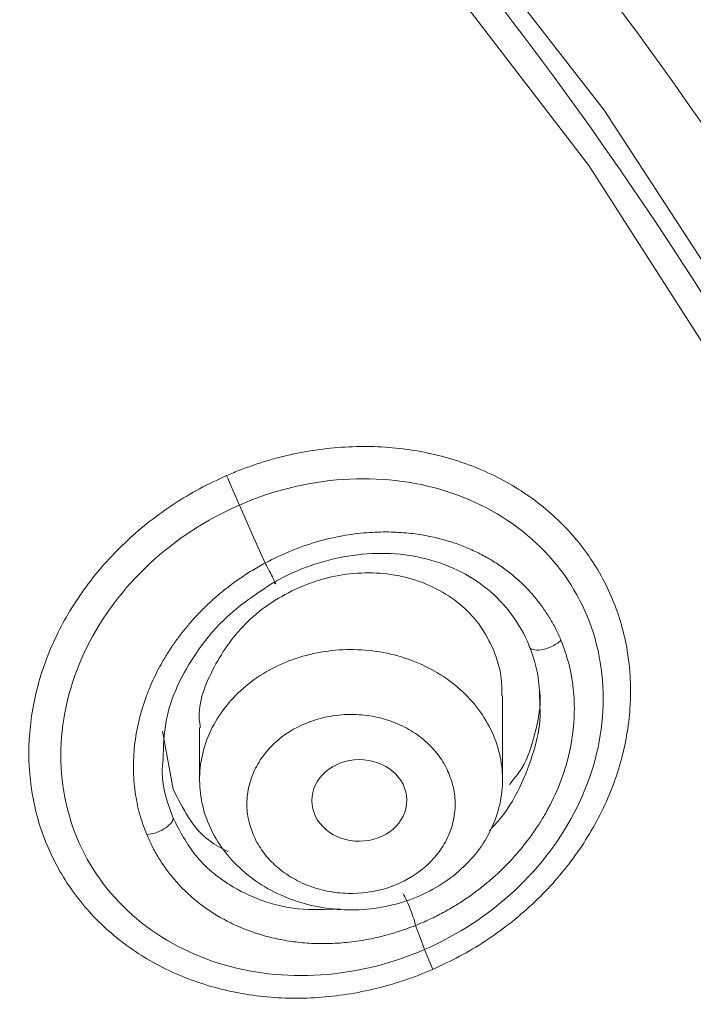
# Model space of a CAD drawing. Units: millimetres. Extents: x 49 to 155, y 120 to 220.
# Drawn here: x 79 to 81, y 200 to 203 of the extents above; entities that cross this region are included whole.
import ezdxf

# ---------------------------------------------------------------- set-up
doc = ezdxf.new("R2010")
doc.units = ezdxf.units.MM
doc.header["$MEASUREMENT"] = 0

# ---------------------------------------------------------------- blocks, each defined once
blk = doc.blocks.new('block 38')
at = {"color": 7, "lineweight": 9, "true_color": 0xffffff}
blk.add_lwpolyline([(80.5515, 200.404), (80.5515, 200.7026)], dxfattribs=at)
blk = doc.blocks.new('block 39')
at = {"color": 7, "lineweight": 9, "true_color": 0xffffff}
blk.add_lwpolyline([(79.4746, 200.5895), (79.4746, 200.404)], dxfattribs=at)
blk = doc.blocks.new('block 108')
at = {"color": 7, "lineweight": 9, "true_color": 0xffffff}
blk.add_open_spline([(72.0024, 133.9356), (72.0224, 134.5243), (72.0423, 135.113), (72.0618, 135.7017), (72.085, 136.406), (72.1074, 137.1103), (72.1293, 137.8147), (72.1486, 138.4346), (72.1674, 139.0546), (72.1856, 139.6746), (72.2015, 140.2139), (72.217, 140.7531), (72.232, 141.2924), (72.2466, 141.8161), (72.2608, 142.3397), (72.2746, 142.8634), (72.293, 143.5622), (72.3107, 144.2611), (72.3276, 144.9599), (72.3449, 145.6737), (72.3615, 146.3875), (72.3773, 147.1013), (72.3929, 147.8036), (72.4078, 148.5059), (72.4221, 149.2081), (72.4335, 149.7673), (72.4445, 150.3266), (72.4552, 150.8857), (72.4646, 151.3786), (72.4738, 151.8715), (72.4827, 152.3644), (72.4919, 152.8715), (72.5009, 153.3787), (72.5097, 153.8859), (72.5197, 154.4617), (72.5294, 155.0375), (72.5389, 155.6136), (72.549, 156.2254), (72.5589, 156.8374), (72.5684, 157.4495), (72.5778, 158.052), (72.5869, 158.6546), (72.5957, 159.2572), (72.6059, 159.9617), (72.6156, 160.6664), (72.6247, 161.371), (72.6337, 162.0628), (72.6419, 162.7546), (72.6497, 163.4462), (72.6574, 164.1368), (72.6645, 164.8272), (72.672, 165.5171), (72.6759, 165.8786), (72.6799, 166.24), (72.6841, 166.6012), (72.6879, 166.9206), (72.6918, 167.2399), (72.696, 167.5588), (72.7008, 167.9201), (72.7059, 168.281), (72.7115, 168.6414), (72.7182, 169.0781), (72.7256, 169.5139), (72.7337, 169.9482), (72.7423, 170.4077), (72.7516, 170.8654), (72.7619, 171.3204), (72.7732, 171.8165), (72.7856, 172.3093), (72.7991, 172.7958), (72.8116, 173.2474), (72.8251, 173.6935), (72.8407, 174.1332), (72.8548, 174.534), (72.8707, 174.9295), (72.8936, 175.32), (72.9142, 175.6724), (72.9406, 176.0208), (72.9761, 176.3646), (73.0161, 176.7521), (73.0676, 177.134), (73.1355, 177.5092), (73.2034, 177.8842), (73.2876, 178.2525), (73.3921, 178.6117), (73.4971, 178.9723), (73.6225, 179.3238), (73.7736, 179.6655), (73.9325, 180.0247), (74.1199, 180.3731), (74.3367, 180.7075), (74.4495, 180.8814), (74.5702, 181.0515), (74.6972, 181.2183), (74.8293, 181.3918), (74.9682, 181.5618), (75.1126, 181.7287), (75.2656, 181.9055), (75.4247, 182.0789), (75.588, 182.2498), (75.7609, 182.4307), (75.9385, 182.6087), (76.1189, 182.785), (76.3094, 182.9711), (76.5031, 183.1553), (76.6988, 183.3384), (76.8992, 183.5258), (77.1018, 183.7121), (77.3058, 183.8966), (77.4657, 184.0411), (77.6265, 184.1844), (77.7881, 184.3266), (77.8946, 184.4202), (78.0014, 184.5132), (78.1067, 184.6044), (78.1808, 184.6684), (78.2541, 184.7316), (78.3288, 184.7956), (78.4517, 184.9008), (78.5783, 185.0083), (78.705, 185.1159), (78.895, 185.2772), (79.0854, 185.4388), (79.2749, 185.6024), (79.5274, 185.8204), (79.7781, 186.0422), (80.0228, 186.2698), (80.283, 186.5119), (80.5363, 186.7605), (80.7812, 187.0156), (81.0062, 187.2501), (81.2242, 187.49), (81.4336, 187.7354), (81.6244, 187.9591), (81.8081, 188.1873), (81.9842, 188.4201), (82.2509, 188.7726), (82.5003, 189.1356), (82.7314, 189.5074), (82.9379, 189.8395), (83.1298, 190.1788), (83.3065, 190.5229), (83.4844, 190.8695), (83.6468, 191.221), (83.7944, 191.577), (83.9449, 191.9404), (84.08, 192.3084), (84.2, 192.6807), (84.3667, 193.1979), (84.5045, 193.7236), (84.6106, 194.2538), (84.7203, 194.8019), (84.7963, 195.3549), (84.8313, 195.9076), (84.8673, 196.4738), (84.8604, 197.0398), (84.8172, 197.603), (84.7904, 197.9522), (84.7497, 198.3003), (84.6961, 198.6475), (84.6402, 199.0096), (84.5703, 199.3708), (84.487, 199.7302), (84.4003, 200.1042), (84.2991, 200.4763), (84.1835, 200.8456), (84.0648, 201.2247), (83.9308, 201.6009), (83.7809, 201.9724), (83.6527, 202.2902), (83.5128, 202.6045), (83.3603, 202.9141), (83.2432, 203.1517), (83.1186, 203.3865), (82.987, 203.6179), (82.8725, 203.819), (82.7526, 204.0176), (82.6277, 204.2134), (82.4726, 204.4564), (82.3096, 204.695), (82.1393, 204.9293), (81.9344, 205.2111), (81.7189, 205.4864), (81.4925, 205.7549), (81.2421, 206.0517), (80.9784, 206.3399), (80.7023, 206.6192), (80.4316, 206.8931), (80.1489, 207.1583), (79.8562, 207.4148), (79.5703, 207.6655), (79.2749, 207.9079), (78.9706, 208.1417), (78.6735, 208.37), (78.368, 208.5901), (78.0545, 208.8016), (77.7485, 209.0079), (77.4349, 209.206), (77.1141, 209.3952), (76.7654, 209.6008), (76.4081, 209.796), (76.0432, 209.98), (75.6858, 210.1602), (75.3211, 210.3298), (74.9498, 210.4881), (74.5283, 210.6678), (74.0984, 210.8329), (73.6615, 210.9829), (73.1725, 211.1507), (72.6746, 211.2996), (72.1701, 211.4283), (71.6118, 211.5708), (71.0452, 211.6886), (70.4732, 211.7855), (69.8462, 211.8917), (69.2126, 211.9726), (68.576, 212.0109), (68.0796, 212.0408), (67.5814, 212.0447), (67.0831, 212.0486)], degree=3, knots=[0, 0, 0, 0, 1, 1, 1, 2, 2, 2, 3, 3, 3, 4, 4, 4, 5, 5, 5, 6, 6, 6, 7, 7, 7, 8, 8, 8, 9, 9, 9, 10, 10, 10, 11, 11, 11, 12, 12, 12, 13, 13, 13, 14, 14, 14, 15, 15, 15, 16, 16, 16, 17, 17, 17, 18, 18, 18, 19, 19, 19, 20, 20, 20, 21, 21, 21, 22, 22, 22, 23, 23, 23, 24, 24, 24, 25, 25, 25, 26, 26, 26, 27, 27, 27, 28, 28, 28, 29, 29, 29, 30, 30, 30, 31, 31, 31, 32, 32, 32, 33, 33, 33, 34, 34, 34, 35, 35, 35, 36, 36, 36, 37, 37, 37, 38, 38, 38, 39, 39, 39, 40, 40, 40, 41, 41, 41, 42, 42, 42, 43, 43, 43, 44, 44, 44, 45, 45, 45, 46, 46, 46, 47, 47, 47, 48, 48, 48, 49, 49, 49, 50, 50, 50, 51, 51, 51, 52, 52, 52, 53, 53, 53, 54, 54, 54, 55, 55, 55, 56, 56, 56, 57, 57, 57, 58, 58, 58, 59, 59, 59, 60, 60, 60, 61, 61, 61, 62, 62, 62, 63, 63, 63, 64, 64, 64, 65, 65, 65, 66, 66, 66, 67, 67, 67, 68, 68, 68, 69, 69, 69, 70, 70, 70, 71, 71, 71, 72, 72, 72, 73, 73, 73, 73], dxfattribs=at)
blk = doc.blocks.new('block 357')
at = {"color": 7, "lineweight": 9, "true_color": 0xffffff}
blk.add_open_spline([(80.519, 200.5624), (80.5431, 200.5055), (80.554, 200.4445), (80.5509, 200.384), (80.5479, 200.3235), (80.5308, 200.2635), (80.501, 200.2086), (80.4712, 200.1537), (80.4287, 200.104), (80.3768, 200.063), (80.3248, 200.0221), (80.2634, 199.9901), (80.1972, 199.9694), (80.131, 199.9487), (80.06, 199.9393), (79.9896, 199.9419), (79.9192, 199.9446), (79.8494, 199.9592), (79.7855, 199.9848), (79.7216, 200.0104), (79.6637, 200.0469), (79.6161, 200.0916), (79.5685, 200.1362), (79.5312, 200.189), (79.5071, 200.2459)], degree=3, knots=[0, 0, 0, 0, 1, 1, 1, 2, 2, 2, 3, 3, 3, 4, 4, 4, 5, 5, 5, 6, 6, 6, 7, 7, 7, 8, 8, 8, 8], dxfattribs=at)
blk = doc.blocks.new('block 358')
at = {"color": 7, "lineweight": 9, "true_color": 0xffffff}
blk.add_open_spline([(79.5071, 200.2459), (79.483, 200.3028), (79.4721, 200.3639), (79.4752, 200.4244), (79.4783, 200.4849), (79.4953, 200.5448), (79.5251, 200.5997), (79.5549, 200.6546), (79.5974, 200.7044), (79.6493, 200.7453), (79.7013, 200.7862), (79.7627, 200.8183), (79.8289, 200.839), (79.8951, 200.8597), (79.9661, 200.8691), (80.0365, 200.8664), (80.1069, 200.8638), (80.1767, 200.8491), (80.2406, 200.8235), (80.3045, 200.7979), (80.3624, 200.7614), (80.41, 200.7168), (80.4576, 200.6721), (80.4949, 200.6194), (80.519, 200.5624)], degree=3, knots=[0, 0, 0, 0, 1, 1, 1, 2, 2, 2, 3, 3, 3, 4, 4, 4, 5, 5, 5, 6, 6, 6, 7, 7, 7, 8, 8, 8, 8], dxfattribs=at)
blk = doc.blocks.new('block 359')
at = {"color": 7, "lineweight": 9, "true_color": 0xffffff}
blk.add_open_spline([(80.3609, 200.4269), (80.3566, 200.4363), (80.3523, 200.4456), (80.3474, 200.4547), (80.3425, 200.4637), (80.337, 200.4725), (80.3311, 200.481), (80.3251, 200.4896), (80.3187, 200.4979), (80.3119, 200.5059), (80.305, 200.514), (80.2976, 200.5218), (80.2899, 200.5293), (80.2732, 200.5455), (80.2546, 200.5603), (80.2344, 200.5732), (80.2142, 200.5862), (80.1924, 200.5973), (80.1695, 200.6064), (80.1467, 200.6156), (80.1228, 200.6228), (80.0983, 200.6278), (80.0738, 200.6328), (80.0486, 200.6356), (80.0234, 200.6361), (79.977, 200.6372), (79.9302, 200.6307), (79.8865, 200.6171), (79.8427, 200.6034), (79.8021, 200.5824), (79.7673, 200.556), (79.7484, 200.5417), (79.7313, 200.5257), (79.7163, 200.5084), (79.7012, 200.491), (79.6883, 200.4722), (79.6776, 200.4526), (79.6669, 200.433), (79.6586, 200.4124), (79.6528, 200.3914), (79.647, 200.3703), (79.6439, 200.3487), (79.6431, 200.327), (79.6423, 200.307), (79.6436, 200.2869), (79.6476, 200.2673), (79.6516, 200.2477), (79.6584, 200.2285), (79.6652, 200.2093)], degree=3, knots=[0, 0, 0, 0, 1, 1, 1, 2, 2, 2, 3, 3, 3, 4, 4, 4, 5, 5, 5, 6, 6, 6, 7, 7, 7, 8, 8, 8, 9, 9, 9, 10, 10, 10, 11, 11, 11, 12, 12, 12, 13, 13, 13, 14, 14, 14, 15, 15, 15, 16, 16, 16, 16], dxfattribs=at)
blk = doc.blocks.new('block 360')
at = {"color": 7, "lineweight": 9, "true_color": 0xffffff}
blk.add_open_spline([(79.6652, 200.2093), (79.6695, 200.2), (79.6738, 200.1907), (79.6787, 200.1816), (79.6836, 200.1726), (79.6891, 200.1638), (79.6951, 200.1553), (79.701, 200.1467), (79.7074, 200.1384), (79.7142, 200.1304), (79.7211, 200.1223), (79.7285, 200.1145), (79.7363, 200.107), (79.753, 200.0908), (79.7716, 200.076), (79.7917, 200.0631), (79.8119, 200.0501), (79.8338, 200.039), (79.8566, 200.0298), (79.8794, 200.0207), (79.9033, 200.0135), (79.9278, 200.0085), (79.9523, 200.0035), (79.9775, 200.0007), (80.0027, 200.0002), (80.0491, 199.9991), (80.0959, 200.0055), (80.1397, 200.0192), (80.1834, 200.0329), (80.224, 200.0538), (80.2588, 200.0803), (80.2777, 200.0946), (80.2948, 200.1106), (80.3098, 200.1279), (80.3249, 200.1453), (80.3378, 200.1641), (80.3485, 200.1837), (80.3592, 200.2033), (80.3676, 200.2238), (80.3733, 200.2449), (80.3791, 200.266), (80.3823, 200.2876), (80.383, 200.3093), (80.3838, 200.3293), (80.3825, 200.3494), (80.3785, 200.369), (80.3745, 200.3886), (80.3677, 200.4078), (80.3609, 200.4269)], degree=3, knots=[0, 0, 0, 0, 1, 1, 1, 2, 2, 2, 3, 3, 3, 4, 4, 4, 5, 5, 5, 6, 6, 6, 7, 7, 7, 8, 8, 8, 9, 9, 9, 10, 10, 10, 11, 11, 11, 12, 12, 12, 13, 13, 13, 14, 14, 14, 15, 15, 15, 16, 16, 16, 16], dxfattribs=at)
blk = doc.blocks.new('block 361')
at = {"color": 7, "lineweight": 9, "true_color": 0xffffff}
blk.add_open_spline([(80.2115, 200.3316), (80.211, 200.4117), (80.135, 200.4761), (80.0416, 200.4755), (79.9483, 200.4749), (79.873, 200.4095), (79.8735, 200.3294), (79.874, 200.2493), (79.9501, 200.1849), (80.0434, 200.1855), (80.1368, 200.1861), (80.212, 200.2515), (80.2115, 200.3316), (80.2115, 200.3316), (80.2115, 200.3316), (80.2115, 200.3316)], degree=3, knots=[0, 0, 0, 0, 1, 1, 1, 2, 2, 2, 3, 3, 3, 4, 4, 4, 5, 5, 5, 5], dxfattribs=at)
blk = doc.blocks.new('block 362')
at = {"color": 7, "lineweight": 9, "true_color": 0xffffff}
blk.add_open_spline([(80.5486, 200.7021), (80.5489, 200.7256), (80.5491, 200.7491), (80.546, 200.7719), (80.5415, 200.8046), (80.5303, 200.8358), (80.519, 200.867)], degree=3, knots=[0, 0, 0, 0, 1, 1, 1, 2, 2, 2, 2], dxfattribs=at)
blk = doc.blocks.new('block 363')
at = {"color": 7, "lineweight": 9, "true_color": 0xffffff}
blk.add_open_spline([(80.519, 200.867), (80.5052, 200.8948), (80.4914, 200.9227), (80.4738, 200.9482), (80.4558, 200.9744), (80.4338, 200.9981), (80.4095, 201.0195), (80.3845, 201.0414), (80.3571, 201.0607), (80.3275, 201.077), (80.2971, 201.0938), (80.2645, 201.1074), (80.2303, 201.1174), (80.165, 201.1367), (80.0939, 201.1434), (80.0231, 201.1371), (79.952, 201.1309), (79.8811, 201.1116), (79.815, 201.0809), (79.7491, 201.0503), (79.688, 201.0083), (79.6381, 200.9583), (79.5898, 200.9099), (79.5519, 200.8539), (79.5209, 200.793), (79.4902, 200.7327), (79.4662, 200.6676), (79.475, 200.6066), (79.4758, 200.6012), (79.4768, 200.5957), (79.4779, 200.5903)], degree=3, knots=[0, 0, 0, 0, 1, 1, 1, 2, 2, 2, 3, 3, 3, 4, 4, 4, 5, 5, 5, 6, 6, 6, 7, 7, 7, 8, 8, 8, 9, 9, 9, 10, 10, 10, 10], dxfattribs=at)
blk = doc.blocks.new('block 624')
at = {"color": 7, "lineweight": 9, "true_color": 0xffffff}
blk.add_open_spline([(67.0833, 211.6904), (67.1534, 211.6904), (67.2234, 211.6901), (67.2934, 211.6894), (67.3635, 211.6887), (67.4335, 211.6876), (67.5035, 211.6862), (67.6435, 211.6834), (67.7835, 211.6791), (67.9234, 211.6734), (68.2032, 211.662), (68.4827, 211.6449), (68.7616, 211.622), (69.3193, 211.5761), (69.8745, 211.5073), (70.4245, 211.4157), (70.9744, 211.3241), (71.5192, 211.2095), (72.0565, 211.0734), (72.5937, 210.9373), (73.1235, 210.7796), (73.6441, 210.6015), (74.1648, 210.4235), (74.6762, 210.2251), (75.175, 210.0056), (75.6737, 209.786), (76.1598, 209.5453), (76.6295, 209.2836), (76.8644, 209.1527), (77.0951, 209.0166), (77.3217, 208.8756), (77.5482, 208.7346), (77.7705, 208.5888), (77.9889, 208.4387), (78.2073, 208.2886), (78.4218, 208.1343), (78.6327, 207.9761), (78.8436, 207.8179), (79.0509, 207.6558), (79.2544, 207.49), (79.4579, 207.3241), (79.6577, 207.1545), (79.8534, 206.9814), (80.0492, 206.8083), (80.2409, 206.6317), (80.4271, 206.4509), (80.6133, 206.2702), (80.7939, 206.0854), (80.9665, 205.896), (81.139, 205.7065), (81.3034, 205.5125), (81.4618, 205.3151), (81.5409, 205.2164), (81.6186, 205.1169), (81.6952, 205.0167), (81.7718, 204.9165), (81.8472, 204.8156), (81.9217, 204.7141), (82.0706, 204.5109), (82.2157, 204.3051), (82.3558, 204.0965), (82.4959, 203.8879), (82.6311, 203.6765), (82.7605, 203.4625), (82.8899, 203.2485), (83.0134, 203.0317), (83.1301, 202.8124), (83.3634, 202.3739), (83.5693, 201.9253), (83.7497, 201.4694), (83.9301, 201.0134), (84.0851, 200.5501), (84.2153, 200.0816), (84.3455, 199.6131), (84.4509, 199.1393), (84.5294, 198.6626), (84.587, 198.3134), (84.6301, 197.9626), (84.6591, 197.6109), (84.6696, 197.4826), (84.6783, 197.3542), (84.685, 197.2258), (84.6918, 197.0975), (84.6967, 196.9693), (84.6997, 196.841), (84.7027, 196.7127), (84.7038, 196.5844), (84.7031, 196.456), (84.7016, 196.1994), (84.6925, 195.9429), (84.6759, 195.6868), (84.6593, 195.4307), (84.6351, 195.175), (84.6035, 194.92), (84.5718, 194.6651), (84.5326, 194.4109), (84.4858, 194.1578), (84.4391, 193.9047), (84.3849, 193.6526), (84.3232, 193.4019), (84.2615, 193.1512), (84.1923, 192.9018), (84.1158, 192.6541), (83.9628, 192.1586), (83.7803, 191.6697), (83.569, 191.1896), (83.3577, 190.7095), (83.1176, 190.2381), (82.8493, 189.7781), (82.581, 189.3181), (82.2845, 188.8695), (81.9606, 188.4348), (81.7987, 188.2174), (81.63, 188.0035), (81.455, 187.7932), (81.28, 187.583), (81.0988, 187.3765), (80.9118, 187.1737), (80.7247, 186.9709), (80.5319, 186.7719), (80.334, 186.5771), (80.235, 186.4797), (80.1348, 186.3833), (80.0335, 186.2881), (79.9322, 186.193), (79.8298, 186.099), (79.7258, 186.0056)], degree=3, knots=[0, 0, 0, 0, 1, 1, 1, 2, 2, 2, 3, 3, 3, 4, 4, 4, 5, 5, 5, 6, 6, 6, 7, 7, 7, 8, 8, 8, 9, 9, 9, 10, 10, 10, 11, 11, 11, 12, 12, 12, 13, 13, 13, 14, 14, 14, 15, 15, 15, 16, 16, 16, 17, 17, 17, 18, 18, 18, 19, 19, 19, 20, 20, 20, 21, 21, 21, 22, 22, 22, 23, 23, 23, 24, 24, 24, 25, 25, 25, 26, 26, 26, 27, 27, 27, 28, 28, 28, 29, 29, 29, 30, 30, 30, 31, 31, 31, 32, 32, 32, 33, 33, 33, 34, 34, 34, 35, 35, 35, 36, 36, 36, 37, 37, 37, 38, 38, 38, 39, 39, 39, 40, 40, 40, 41, 41, 41, 42, 42, 42, 42], dxfattribs=at)
blk = doc.blocks.new('block 633')
at = {"color": 7, "lineweight": 9, "true_color": 0xffffff}
blk.add_open_spline([(67.0833, 210.9009), (67.1622, 210.9006), (67.2411, 210.9003), (67.32, 210.8995), (67.3989, 210.8986), (67.4779, 210.8972), (67.5569, 210.8953), (67.636, 210.8934), (67.7151, 210.8911), (67.7941, 210.8883), (67.8733, 210.8856), (67.9524, 210.8823), (68.0316, 210.8786), (68.1108, 210.8748), (68.19, 210.8707), (68.2692, 210.866), (68.3484, 210.8613), (68.4277, 210.8562), (68.5069, 210.8506), (68.5862, 210.845), (68.6654, 210.8389), (68.7447, 210.8324), (68.824, 210.8258), (68.9032, 210.8188), (68.9824, 210.8113), (69.0617, 210.8038), (69.141, 210.7958), (69.2202, 210.7873), (69.5195, 210.7553), (69.8178, 210.7163), (70.1147, 210.6703), (70.477, 210.6141), (70.8371, 210.5475), (71.1944, 210.471), (71.4796, 210.4099), (71.763, 210.3424), (72.0443, 210.269), (72.2432, 210.2171), (72.4411, 210.1622), (72.6379, 210.1044), (73.0634, 209.9796), (73.4837, 209.8418), (73.8972, 209.691), (74.1185, 209.6103), (74.3379, 209.526), (74.5552, 209.4377), (74.7679, 209.3513), (74.9786, 209.2611), (75.1869, 209.1667), (75.5683, 208.994), (75.9415, 208.8072), (76.3049, 208.6064), (76.6146, 208.4351), (76.9172, 208.2537), (77.2121, 208.0629), (77.3589, 207.968), (77.5037, 207.8708), (77.6469, 207.7719), (77.791, 207.6723), (77.9334, 207.5709), (78.0743, 207.4681), (78.4888, 207.1656), (78.8896, 206.8509), (79.2762, 206.5272), (79.4673, 206.3671), (79.655, 206.2048), (79.8383, 206.0389), (79.9382, 205.9484), (80.0369, 205.8568), (80.1339, 205.764), (80.2003, 205.7004), (80.266, 205.6362), (80.3308, 205.5712), (80.4575, 205.444), (80.5808, 205.3138), (80.7001, 205.1802), (80.8077, 205.0598), (80.9121, 204.9368), (81.0133, 204.8111), (81.0513, 204.764), (81.0888, 204.7165), (81.126, 204.6688), (81.1911, 204.5854), (81.2553, 204.5012), (81.3186, 204.4168), (81.42, 204.2814), (81.5195, 204.145), (81.6173, 204.0084), (81.7232, 203.8604), (81.8272, 203.7122), (81.9288, 203.5632), (82.0508, 203.3841), (82.1692, 203.2037), (82.2835, 203.0215), (82.3869, 202.8567), (82.4868, 202.6904), (82.5828, 202.5225), (82.6186, 202.4598), (82.6539, 202.3969), (82.6886, 202.3337), (82.8639, 202.0145), (83.0241, 201.6876), (83.1695, 201.3557), (83.2545, 201.1615), (83.3345, 200.9655), (83.4098, 200.7681), (83.4892, 200.5598), (83.5632, 200.3499), (83.6321, 200.1389), (83.773, 199.7072), (83.8924, 199.2708), (83.9884, 198.8306), (84.0837, 198.393), (84.1561, 197.9516), (84.2048, 197.5082), (84.2535, 197.0645), (84.2786, 196.6187), (84.2803, 196.1728), (84.2824, 195.6408), (84.2511, 195.1086), (84.1866, 194.5795), (84.141, 194.2056), (84.0788, 193.8333), (84, 193.4635), (83.9378, 193.1711), (83.8652, 192.8803), (83.7825, 192.5917), (83.6842, 192.2484), (83.5716, 191.9081), (83.445, 191.5717), (83.2219, 190.9787), (82.9551, 190.3976), (82.6467, 189.8334), (82.437, 189.4498), (82.2081, 189.074), (81.9604, 188.7074), (81.7475, 188.3922), (81.5207, 188.0837), (81.2809, 187.7828), (81.1303, 187.5938), (80.9746, 187.4078), (80.814, 187.225), (80.6953, 187.0898), (80.5739, 186.9564), (80.45, 186.8247), (80.375, 186.7451), (80.2992, 186.6661), (80.2224, 186.5877), (80.1396, 186.5034), (80.0558, 186.4198), (79.971, 186.3369), (79.8678, 186.2361), (79.7632, 186.1365), (79.6569, 186.0383), (79.582, 185.9692), (79.5062, 185.9009), (79.4305, 185.8325)], degree=3, knots=[0, 0, 0, 0, 1, 1, 1, 2, 2, 2, 3, 3, 3, 4, 4, 4, 5, 5, 5, 6, 6, 6, 7, 7, 7, 8, 8, 8, 9, 9, 9, 10, 10, 10, 11, 11, 11, 12, 12, 12, 13, 13, 13, 14, 14, 14, 15, 15, 15, 16, 16, 16, 17, 17, 17, 18, 18, 18, 19, 19, 19, 20, 20, 20, 21, 21, 21, 22, 22, 22, 23, 23, 23, 24, 24, 24, 25, 25, 25, 26, 26, 26, 27, 27, 27, 28, 28, 28, 29, 29, 29, 30, 30, 30, 31, 31, 31, 32, 32, 32, 33, 33, 33, 34, 34, 34, 35, 35, 35, 36, 36, 36, 37, 37, 37, 38, 38, 38, 39, 39, 39, 40, 40, 40, 41, 41, 41, 42, 42, 42, 43, 43, 43, 44, 44, 44, 45, 45, 45, 46, 46, 46, 47, 47, 47, 48, 48, 48, 49, 49, 49, 50, 50, 50, 51, 51, 51, 52, 52, 52, 52], dxfattribs=at)
blk = doc.blocks.new('block 637')
at = {"color": 7, "lineweight": 9, "true_color": 0xffffff}
blk.add_lwpolyline([(80.2053, 187.307), (80.9128, 188.2171), (81.5351, 189.172), (82.0683, 190.166), (82.5091, 191.1929), (82.8548, 192.2463), (83.1032, 193.3198), (83.2529, 194.4067), (83.3029, 195.5004), (83.2529, 196.5941), (83.1032, 197.681), (82.8548, 198.7545), (82.5091, 199.8079), (82.0683, 200.8347), (81.5351, 201.8287), (80.9128, 202.7837), (80.2053, 203.6937)], dxfattribs=at)
blk = doc.blocks.new('block 723')
at = {"color": 7, "lineweight": 9, "true_color": 0xffffff}
blk.add_open_spline([(80.3037, 199.7302), (80.2873, 199.7233), (80.2708, 199.7164), (80.2542, 199.7099), (80.2377, 199.7035), (80.2211, 199.6975), (80.2043, 199.6919), (80.1876, 199.6862), (80.1708, 199.6809), (80.1539, 199.676), (80.137, 199.6711), (80.1201, 199.6666), (80.1031, 199.6624), (80.0687, 199.654), (80.0341, 199.647), (79.9994, 199.6416), (79.9649, 199.6362), (79.9303, 199.6324), (79.8956, 199.6301), (79.8262, 199.6255), (79.7569, 199.6271), (79.689, 199.6349), (79.621, 199.6427), (79.5545, 199.6568), (79.4908, 199.677), (79.427, 199.6972), (79.366, 199.7235), (79.3089, 199.7554), (79.2518, 199.7874), (79.1988, 199.8249), (79.1508, 199.8674), (79.1029, 199.9099), (79.06, 199.9574), (79.0232, 200.0088), (78.9864, 200.0602), (78.9557, 200.1156), (78.9315, 200.1738), (78.9074, 200.232), (78.89, 200.2931), (78.8795, 200.3557), (78.8691, 200.4183), (78.8656, 200.4825), (78.8691, 200.5469), (78.8726, 200.6113), (78.8831, 200.6759), (78.9003, 200.7396), (78.9174, 200.8032), (78.9412, 200.8659), (78.9712, 200.9263), (79.0011, 200.9867), (79.0372, 201.045), (79.0786, 201.1), (79.12, 201.1551), (79.1668, 201.2069), (79.218, 201.2545), (79.2435, 201.2783), (79.2701, 201.301), (79.2977, 201.3226), (79.3256, 201.3443), (79.3544, 201.3649), (79.3841, 201.3844), (79.4135, 201.4037), (79.4438, 201.4219), (79.4749, 201.4385), (79.5063, 201.4552), (79.5385, 201.4702), (79.5708, 201.4851)], degree=3, knots=[0, 0, 0, 0, 1, 1, 1, 2, 2, 2, 3, 3, 3, 4, 4, 4, 5, 5, 5, 6, 6, 6, 7, 7, 7, 8, 8, 8, 9, 9, 9, 10, 10, 10, 11, 11, 11, 12, 12, 12, 13, 13, 13, 14, 14, 14, 15, 15, 15, 16, 16, 16, 17, 17, 17, 18, 18, 18, 19, 19, 19, 20, 20, 20, 21, 21, 21, 22, 22, 22, 22], dxfattribs=at)
blk = doc.blocks.new('block 724')
at = {"color": 7, "lineweight": 9, "true_color": 0xffffff}
blk.add_open_spline([(79.5708, 201.4852), (79.587, 201.492), (79.6033, 201.4989), (79.6197, 201.5053), (79.6362, 201.5117), (79.6528, 201.5177), (79.6695, 201.5233), (79.6862, 201.529), (79.7031, 201.5344), (79.72, 201.5393), (79.7371, 201.5443), (79.7542, 201.5489), (79.7714, 201.5532), (79.8055, 201.5616), (79.8399, 201.5686), (79.8744, 201.574), (79.9091, 201.5795), (79.9439, 201.5835), (79.9787, 201.5858), (80.0481, 201.5906), (80.1174, 201.5892), (80.1853, 201.5816), (80.2532, 201.5739), (80.3197, 201.56), (80.3835, 201.54), (80.4472, 201.52), (80.5083, 201.4939), (80.5653, 201.4621), (80.6224, 201.4303), (80.6755, 201.3929), (80.7234, 201.3505), (80.7714, 201.3081), (80.8143, 201.2607), (80.8511, 201.2093), (80.8879, 201.1579), (80.9187, 201.1025), (80.9429, 201.0442), (80.967, 200.9859), (80.9844, 200.9248), (80.9949, 200.862), (81.0053, 200.7993), (81.0088, 200.735), (81.0053, 200.6704), (81.0018, 200.6058), (80.9913, 200.541), (80.9741, 200.4772), (80.957, 200.4134), (80.9332, 200.3506), (80.9032, 200.29), (80.8733, 200.2294), (80.8373, 200.171), (80.7958, 200.1158), (80.7544, 200.0607), (80.7077, 200.0088), (80.6565, 199.9611), (80.6308, 199.9371), (80.604, 199.9141), (80.5762, 199.8924), (80.5485, 199.8708), (80.5199, 199.8503), (80.4905, 199.831), (80.4608, 199.8115), (80.4303, 199.7932), (80.399, 199.7765), (80.3678, 199.76), (80.3358, 199.7451), (80.3037, 199.7302)], degree=3, knots=[0, 0, 0, 0, 1, 1, 1, 2, 2, 2, 3, 3, 3, 4, 4, 4, 5, 5, 5, 6, 6, 6, 7, 7, 7, 8, 8, 8, 9, 9, 9, 10, 10, 10, 11, 11, 11, 12, 12, 12, 13, 13, 13, 14, 14, 14, 15, 15, 15, 16, 16, 16, 17, 17, 17, 18, 18, 18, 19, 19, 19, 20, 20, 20, 21, 21, 21, 22, 22, 22, 22], dxfattribs=at)
blk = doc.blocks.new('block 766')
at = {"color": 7, "lineweight": 9, "true_color": 0xffffff}
blk.add_lwpolyline([(79.966, 187.1538), (80.6871, 188.0539), (81.3232, 189.0001), (81.8705, 189.9866), (82.3253, 191.0071), (82.685, 192.0553), (82.9472, 193.1246), (83.1104, 194.2084), (83.1735, 195.2999), (83.1361, 196.3923), (82.9985, 197.4787), (82.7614, 198.5523), (82.4265, 199.6065), (81.9957, 200.6348), (81.4719, 201.6305), (80.8581, 202.5876), (80.1584, 203.5001)], dxfattribs=at)
blk = doc.blocks.new('block 1243')
at = {"color": 7, "lineweight": 9, "true_color": 0xffffff}
blk.add_open_spline([(79.7072, 201.1742), (79.6914, 201.1654), (79.6757, 201.1565), (79.6602, 201.1471), (79.6451, 201.138), (79.6304, 201.1283), (79.6159, 201.1183), (79.6018, 201.1085), (79.588, 201.0984), (79.5745, 201.0879), (79.5613, 201.0777), (79.5484, 201.0672), (79.5359, 201.0563), (79.5237, 201.0458), (79.5117, 201.0349), (79.5001, 201.0238), (79.4889, 201.013), (79.4779, 201.0019), (79.4672, 200.9906), (79.4568, 200.9796), (79.4468, 200.9684), (79.437, 200.957), (79.4275, 200.9459), (79.4184, 200.9346), (79.4095, 200.9231), (79.4009, 200.912), (79.3926, 200.9007), (79.3846, 200.8893), (79.3768, 200.8782), (79.3693, 200.867), (79.3622, 200.8557), (79.3552, 200.8447), (79.3485, 200.8336), (79.3421, 200.8224), (79.336, 200.8115), (79.3301, 200.8006), (79.3244, 200.7896), (79.319, 200.779), (79.3138, 200.7683), (79.3088, 200.7575), (79.3041, 200.7471), (79.2995, 200.7367), (79.2952, 200.7261), (79.2911, 200.7161), (79.2872, 200.7059), (79.2835, 200.6957), (79.28, 200.6859), (79.2767, 200.6761), (79.2736, 200.6663), (79.2706, 200.6569), (79.2678, 200.6474), (79.2652, 200.6379), (79.2627, 200.6289), (79.2604, 200.6198), (79.2583, 200.6107), (79.2517, 200.5826), (79.2468, 200.5542), (79.2437, 200.5259), (79.2406, 200.4979), (79.2392, 200.47), (79.2396, 200.4422), (79.2399, 200.4149), (79.242, 200.3877), (79.2457, 200.3609), (79.2493, 200.3345), (79.2544, 200.3084), (79.2616, 200.283), (79.2686, 200.258), (79.2777, 200.2338), (79.2867, 200.2095)], degree=3, knots=[0, 0, 0, 0, 1, 1, 1, 2, 2, 2, 3, 3, 3, 4, 4, 4, 5, 5, 5, 6, 6, 6, 7, 7, 7, 8, 8, 8, 9, 9, 9, 10, 10, 10, 11, 11, 11, 12, 12, 12, 13, 13, 13, 14, 14, 14, 15, 15, 15, 16, 16, 16, 17, 17, 17, 18, 18, 18, 19, 19, 19, 20, 20, 20, 21, 21, 21, 22, 22, 22, 23, 23, 23, 23], dxfattribs=at)
blk = doc.blocks.new('block 1244')
at = {"color": 7, "lineweight": 9, "true_color": 0xffffff}
blk.add_open_spline([(79.2867, 200.2095), (79.2929, 200.1955), (79.299, 200.1815), (79.3059, 200.1678), (79.3129, 200.1538), (79.3206, 200.1401), (79.3288, 200.1268), (79.3371, 200.1131), (79.346, 200.0997), (79.3555, 200.0868), (79.3651, 200.0735), (79.3754, 200.0606), (79.3861, 200.0481), (79.3971, 200.0353), (79.4087, 200.023), (79.4207, 200.0112), (79.4331, 199.9991), (79.446, 199.9875), (79.4593, 199.9764), (79.473, 199.9651), (79.4872, 199.9544), (79.5019, 199.9442), (79.5169, 199.9338), (79.5324, 199.924), (79.5483, 199.9149), (79.5646, 199.9056), (79.5814, 199.8969), (79.5985, 199.8889), (79.616, 199.8808), (79.6339, 199.8734), (79.6522, 199.8667), (79.6709, 199.8598), (79.6899, 199.8538), (79.7093, 199.8485), (79.729, 199.8431), (79.7491, 199.8385), (79.7694, 199.8347), (79.7901, 199.8309), (79.811, 199.8279), (79.8322, 199.8257), (79.8537, 199.8235), (79.8755, 199.8222), (79.8973, 199.8218), (79.9196, 199.8213), (79.942, 199.8218), (79.9644, 199.8231), (79.9872, 199.8245), (80.0101, 199.8268), (80.0329, 199.8301), (80.0561, 199.8334), (80.0793, 199.8376), (80.1024, 199.8428), (80.1259, 199.848), (80.1493, 199.8541), (80.1723, 199.8614), (80.1958, 199.8688), (80.219, 199.8775), (80.2421, 199.8861)], degree=3, knots=[0, 0, 0, 0, 1, 1, 1, 2, 2, 2, 3, 3, 3, 4, 4, 4, 5, 5, 5, 6, 6, 6, 7, 7, 7, 8, 8, 8, 9, 9, 9, 10, 10, 10, 11, 11, 11, 12, 12, 12, 13, 13, 13, 14, 14, 14, 15, 15, 15, 16, 16, 16, 17, 17, 17, 18, 18, 18, 19, 19, 19, 19], dxfattribs=at)
blk = doc.blocks.new('block 1245')
at = {"color": 7, "lineweight": 9, "true_color": 0xffffff}
blk.add_lwpolyline([(80.2421, 199.8861), (80.2584, 199.8435), (80.2746, 199.8009)], dxfattribs=at)
blk = doc.blocks.new('block 1246')
at = {"color": 7, "lineweight": 9, "true_color": 0xffffff}
blk.add_open_spline([(79.6162, 201.3804), (79.4989, 201.3292), (79.3897, 201.2579), (79.2971, 201.1718), (79.2045, 201.0856), (79.1282, 200.9844), (79.0742, 200.8754), (79.0203, 200.7664), (78.9886, 200.6496), (78.9823, 200.5338), (78.976, 200.4179), (78.9951, 200.3032), (79.0383, 200.1987), (79.0816, 200.0942), (79.149, 200), (79.2352, 199.9237), (79.3213, 199.8474), (79.426, 199.789), (79.5408, 199.7526), (79.6556, 199.7163), (79.7804, 199.702), (79.9058, 199.7104), (80.0312, 199.7188), (80.1573, 199.7499), (80.2746, 199.8009)], degree=3, knots=[0, 0, 0, 0, 1, 1, 1, 2, 2, 2, 3, 3, 3, 4, 4, 4, 5, 5, 5, 6, 6, 6, 7, 7, 7, 8, 8, 8, 8], dxfattribs=at)
blk = doc.blocks.new('block 1247')
at = {"color": 7, "lineweight": 9, "true_color": 0xffffff}
blk.add_lwpolyline([(79.6162, 201.3804), (79.6617, 201.2773), (79.7072, 201.1742)], dxfattribs=at)
blk = doc.blocks.new('block 1249')
at = {"color": 7, "lineweight": 9, "true_color": 0xffffff}
blk.add_open_spline([(79.3806, 200.371), (79.4148, 200.3016), (79.4489, 200.2322), (79.5094, 200.1876), (79.5297, 200.1726), (79.5529, 200.1604), (79.5761, 200.1483)], degree=3, knots=[0, 0, 0, 0, 1, 1, 1, 2, 2, 2, 2], dxfattribs=at)
blk = doc.blocks.new('block 1250')
at = {"color": 7, "lineweight": 9, "true_color": 0xffffff}
blk.add_open_spline([(80.5758, 200.3874), (80.5915, 200.4062), (80.6073, 200.425), (80.6198, 200.4452), (80.6427, 200.4821), (80.6549, 200.5238), (80.6657, 200.5654), (80.6766, 200.6068), (80.6861, 200.6482), (80.6853, 200.6891), (80.6852, 200.6985), (80.6845, 200.7079), (80.6837, 200.7172)], degree=3, knots=[0, 0, 0, 0, 1, 1, 1, 2, 2, 2, 3, 3, 3, 4, 4, 4, 4], dxfattribs=at)
blk = doc.blocks.new('block 1251')
at = {"color": 7, "lineweight": 9, "true_color": 0xffffff}
blk.add_lwpolyline([(79.3426, 200.5768), (79.3806, 200.371)], dxfattribs=at)
blk = doc.blocks.new('block 1252')
at = {"color": 7, "lineweight": 9, "true_color": 0xffffff}
blk.add_open_spline([(79.3453, 200.4763), (79.3463, 200.5218), (79.3474, 200.5673), (79.3557, 200.6125), (79.3713, 200.6974), (79.4125, 200.7812), (79.4646, 200.8569), (79.4938, 200.8994), (79.5265, 200.9394), (79.5638, 200.9748), (79.6164, 201.0249), (79.6781, 201.0657), (79.7397, 201.1064)], degree=3, knots=[0, 0, 0, 0, 1, 1, 1, 2, 2, 2, 3, 3, 3, 4, 4, 4, 4], dxfattribs=at)
blk = doc.blocks.new('block 1253')
at = {"color": 7, "lineweight": 9, "true_color": 0xffffff}
blk.add_open_spline([(79.7397, 201.1064), (79.8219, 201.1524), (79.9117, 201.1843), (80.0022, 201.1991), (80.0927, 201.2139), (80.1842, 201.2117), (80.2692, 201.1919), (80.3543, 201.1721), (80.4328, 201.1345), (80.4977, 201.0816), (80.5625, 201.0288), (80.6134, 200.9605), (80.6455, 200.8831)], degree=3, knots=[0, 0, 0, 0, 1, 1, 1, 2, 2, 2, 3, 3, 3, 4, 4, 4, 4], dxfattribs=at)
blk = doc.blocks.new('block 1254')
at = {"color": 7, "lineweight": 9, "true_color": 0xffffff}
blk.add_open_spline([(80.6455, 200.8831), (80.6589, 200.8452), (80.6724, 200.8074), (80.6784, 200.7676), (80.6831, 200.7371), (80.6834, 200.7054), (80.6837, 200.6738)], degree=3, knots=[0, 0, 0, 0, 1, 1, 1, 2, 2, 2, 2], dxfattribs=at)
blk = doc.blocks.new('block 1255')
at = {"color": 7, "lineweight": 9, "true_color": 0xffffff}
blk.add_open_spline([(79.3806, 200.2675), (79.3805, 200.2614), (79.3768, 200.2541), (79.3708, 200.2473), (79.3647, 200.2404), (79.3564, 200.2341), (79.3481, 200.2291), (79.3398, 200.2241), (79.3306, 200.2196), (79.3197, 200.2159), (79.3089, 200.2123), (79.297, 200.2098), (79.2867, 200.2095)], degree=3, knots=[0, 0, 0, 0, 1, 1, 1, 2, 2, 2, 3, 3, 3, 4, 4, 4, 4], dxfattribs=at)
blk = doc.blocks.new('block 1256')
at = {"color": 7, "lineweight": 9, "true_color": 0xffffff}
blk.add_open_spline([(79.7397, 201.1064), (79.7433, 201.1009), (79.745, 201.099), (79.7446, 201.1009), (79.7442, 201.1027), (79.7418, 201.108), (79.7388, 201.1143), (79.7358, 201.1206), (79.7318, 201.1284), (79.7263, 201.1389), (79.7208, 201.1494), (79.7139, 201.1622), (79.7072, 201.1742)], degree=3, knots=[0, 0, 0, 0, 1, 1, 1, 2, 2, 2, 3, 3, 3, 4, 4, 4, 4], dxfattribs=at)
blk = doc.blocks.new('block 1257')
at = {"color": 7, "lineweight": 9, "true_color": 0xffffff}
blk.add_open_spline([(80.3037, 199.7302), (80.2906, 199.7613), (80.2797, 199.7877), (80.2746, 199.8009)], degree=3, dxfattribs=at)
blk = doc.blocks.new('block 1258')
at = {"color": 7, "lineweight": 9, "true_color": 0xffffff}
blk.add_open_spline([(79.6162, 201.3804), (79.6011, 201.4144), (79.5842, 201.4536), (79.5708, 201.4852)], degree=3, dxfattribs=at)
blk = doc.blocks.new('block 1262')
at = {"color": 7, "lineweight": 9, "true_color": 0xffffff}
blk.add_open_spline([(80.2421, 199.8861), (80.2591, 199.8932), (80.2761, 199.9004), (80.2929, 199.9081), (80.3089, 199.9156), (80.3248, 199.9236), (80.3404, 199.9321), (80.3553, 199.9401), (80.37, 199.9486), (80.3845, 199.9575), (80.3984, 199.9659), (80.412, 199.9747), (80.4254, 199.9839), (80.4381, 199.9926), (80.4507, 200.0016), (80.463, 200.011), (80.4747, 200.0198), (80.4861, 200.029), (80.4974, 200.0384), (80.5081, 200.0473), (80.5185, 200.0564), (80.5287, 200.0657), (80.5384, 200.0746), (80.5479, 200.0836), (80.5572, 200.0928), (80.5659, 200.1015), (80.5745, 200.1104), (80.5829, 200.1194), (80.5907, 200.1278), (80.5984, 200.1364), (80.6059, 200.1452), (80.6129, 200.1533), (80.6198, 200.1616), (80.6265, 200.1699), (80.6327, 200.1777), (80.6388, 200.1856), (80.6448, 200.1936), (80.6503, 200.201), (80.6557, 200.2084), (80.661, 200.2159), (80.6658, 200.2228), (80.6705, 200.2298), (80.6751, 200.2368), (80.6794, 200.2432), (80.6835, 200.2496), (80.6875, 200.2561), (80.6911, 200.262), (80.6947, 200.2679), (80.6982, 200.2738), (80.7013, 200.2791), (80.7043, 200.2844), (80.7073, 200.2898), (80.7099, 200.2945), (80.7125, 200.2992), (80.715, 200.3039), (80.7172, 200.308), (80.7194, 200.3121), (80.7215, 200.3162), (80.7232, 200.3196), (80.725, 200.3231), (80.7267, 200.3266), (80.7434, 200.3603), (80.7577, 200.3949), (80.7693, 200.4301), (80.7805, 200.4641), (80.7893, 200.4985), (80.7956, 200.5331), (80.8016, 200.5665), (80.8052, 200.6), (80.8064, 200.6333), (80.8075, 200.6654), (80.8063, 200.6973), (80.8029, 200.7288), (80.7997, 200.7591), (80.7945, 200.789), (80.7867, 200.8179), (80.7792, 200.8457), (80.7693, 200.8726), (80.7593, 200.8996)], degree=3, knots=[0, 0, 0, 0, 1, 1, 1, 2, 2, 2, 3, 3, 3, 4, 4, 4, 5, 5, 5, 6, 6, 6, 7, 7, 7, 8, 8, 8, 9, 9, 9, 10, 10, 10, 11, 11, 11, 12, 12, 12, 13, 13, 13, 14, 14, 14, 15, 15, 15, 16, 16, 16, 17, 17, 17, 18, 18, 18, 19, 19, 19, 20, 20, 20, 21, 21, 21, 22, 22, 22, 23, 23, 23, 24, 24, 24, 25, 25, 25, 26, 26, 26, 26], dxfattribs=at)
blk = doc.blocks.new('block 1263')
at = {"color": 7, "lineweight": 9, "true_color": 0xffffff}
blk.add_open_spline([(80.7593, 200.8996), (80.7534, 200.9131), (80.7474, 200.9265), (80.7409, 200.9397), (80.7342, 200.9531), (80.727, 200.9661), (80.7193, 200.9788), (80.7115, 200.9917), (80.7032, 201.0042), (80.6945, 201.0165), (80.6857, 201.0289), (80.6763, 201.0409), (80.6666, 201.0526), (80.6567, 201.0644), (80.6464, 201.0759), (80.6356, 201.0869), (80.6247, 201.0981), (80.6133, 201.1089), (80.6015, 201.1192), (80.5896, 201.1296), (80.5773, 201.1396), (80.5645, 201.1492), (80.5517, 201.1588), (80.5384, 201.168), (80.5247, 201.1767), (80.5109, 201.1855), (80.4967, 201.1938), (80.4822, 201.2015), (80.4675, 201.2094), (80.4525, 201.2167), (80.4371, 201.2234), (80.4216, 201.2303), (80.4058, 201.2365), (80.3897, 201.2423), (80.3734, 201.248), (80.3569, 201.2532), (80.3401, 201.2578), (80.3226, 201.2626), (80.3048, 201.2668), (80.2869, 201.2703), (80.2666, 201.2743), (80.2462, 201.2774), (80.2255, 201.2797), (80.2025, 201.2823), (80.1793, 201.2839), (80.1559, 201.2845), (80.1302, 201.2852), (80.1044, 201.2846), (80.0785, 201.2828), (80.0502, 201.2809), (80.0219, 201.2776), (79.9937, 201.2729), (79.9631, 201.2677), (79.9326, 201.2609), (79.9025, 201.2527), (79.8699, 201.2438), (79.8377, 201.2332), (79.8063, 201.2203), (79.7726, 201.2066), (79.7399, 201.1904), (79.7072, 201.1742)], degree=3, knots=[0, 0, 0, 0, 1, 1, 1, 2, 2, 2, 3, 3, 3, 4, 4, 4, 5, 5, 5, 6, 6, 6, 7, 7, 7, 8, 8, 8, 9, 9, 9, 10, 10, 10, 11, 11, 11, 12, 12, 12, 13, 13, 13, 14, 14, 14, 15, 15, 15, 16, 16, 16, 17, 17, 17, 18, 18, 18, 19, 19, 19, 20, 20, 20, 20], dxfattribs=at)
blk = doc.blocks.new('block 1264')
at = {"color": 7, "lineweight": 9, "true_color": 0xffffff}
blk.add_open_spline([(80.2746, 199.8009), (80.392, 199.8521), (80.5011, 199.9234), (80.5938, 200.0097), (80.6864, 200.0961), (80.7626, 200.1974), (80.8166, 200.3067), (80.8706, 200.416), (80.9022, 200.5332), (80.9086, 200.6492), (80.9149, 200.7653), (80.8958, 200.8803), (80.8526, 200.9849), (80.8093, 201.0895), (80.7418, 201.1836), (80.6557, 201.2597), (80.5695, 201.3359), (80.4648, 201.394), (80.35, 201.4301), (80.2352, 201.4661), (80.1104, 201.48), (79.985, 201.4714), (79.8596, 201.4628), (79.7335, 201.4315), (79.6162, 201.3804)], degree=3, knots=[0, 0, 0, 0, 1, 1, 1, 2, 2, 2, 3, 3, 3, 4, 4, 4, 5, 5, 5, 6, 6, 6, 7, 7, 7, 8, 8, 8, 8], dxfattribs=at)
blk = doc.blocks.new('block 1268')
at = {"color": 7, "lineweight": 9, "true_color": 0xffffff}
blk.add_open_spline([(80.7593, 200.8996), (80.7508, 200.891), (80.7378, 200.8825), (80.7246, 200.8765), (80.7115, 200.8706), (80.6986, 200.8671), (80.6884, 200.8657), (80.6782, 200.8642), (80.6672, 200.8642), (80.6588, 200.867), (80.6505, 200.8698), (80.6453, 200.8757), (80.6455, 200.8831)], degree=3, knots=[0, 0, 0, 0, 1, 1, 1, 2, 2, 2, 3, 3, 3, 4, 4, 4, 4], dxfattribs=at)
blk = doc.blocks.new('block 1305')
at = {"color": 7, "lineweight": 9, "true_color": 0xffffff}
blk.add_open_spline([(80.1982, 199.9989), (80.2018, 199.9931), (80.2066, 199.9836), (80.2114, 199.973), (80.2162, 199.9625), (80.2208, 199.9512), (80.2246, 199.9415), (80.2284, 199.9317), (80.2325, 199.9206), (80.2358, 199.9104), (80.239, 199.9002), (80.2414, 199.8912), (80.2421, 199.8861)], degree=3, knots=[0, 0, 0, 0, 1, 1, 1, 2, 2, 2, 3, 3, 3, 4, 4, 4, 4], dxfattribs=at)
blk = doc.blocks.new('block 2053')
at = {"color": 7, "lineweight": 9, "true_color": 0xffffff}
blk.add_open_spline([(83.8681, 195.424), (83.8634, 196.012), (83.8587, 196.6), (83.7961, 197.1841), (83.7211, 197.8843), (83.5629, 198.579), (83.353, 199.2607), (83.143, 199.9423), (82.8812, 200.611), (82.5624, 201.2595), (82.2437, 201.9081), (81.868, 202.5365), (81.4414, 203.1381), (81.0149, 203.7396), (80.5375, 204.3144), (80.0138, 204.8561), (79.4901, 205.3979), (78.9201, 205.9067), (78.3101, 206.377), (77.7001, 206.8474), (77.0499, 207.2792), (76.3667, 207.6683), (75.6834, 208.0575), (74.967, 208.4038), (74.225, 208.7025), (73.4831, 209.0011), (72.7157, 209.2521), (71.9309, 209.4573), (71.1462, 209.6625), (70.3441, 209.8221), (69.5333, 209.9168), (68.7225, 210.0114), (67.9029, 210.0412), (67.0833, 210.071)], degree=3, knots=[0, 0, 0, 0, 1, 1, 1, 2, 2, 2, 3, 3, 3, 4, 4, 4, 5, 5, 5, 6, 6, 6, 7, 7, 7, 8, 8, 8, 9, 9, 9, 10, 10, 10, 11, 11, 11, 11], dxfattribs=at)
blk = doc.blocks.new('block 2059')
at = {"color": 7, "lineweight": 9, "true_color": 0xffffff}
blk.add_open_spline([(67.0833, 209.6711), (67.5862, 209.6598), (68.089, 209.6484), (68.5898, 209.612), (69.0905, 209.5755), (69.5892, 209.514), (70.0837, 209.4345), (70.6078, 209.3503), (71.1273, 209.2459), (71.6396, 209.1195), (72.1519, 208.9932), (72.6571, 208.8449), (73.1528, 208.6762), (73.6691, 208.5004), (74.1751, 208.3026), (74.6682, 208.0831), (75.1613, 207.8635), (75.6413, 207.6224), (76.1062, 207.3612), (76.5808, 207.0945), (77.0396, 206.8069), (77.4798, 206.4996), (77.92, 206.1923), (78.3416, 205.8653), (78.7427, 205.5206), (79.1437, 205.176), (79.5242, 204.8137), (79.8817, 204.4354), (80.2393, 204.0571), (80.574, 203.6627), (80.8844, 203.2547), (81.1882, 202.8553), (81.4688, 202.4427), (81.7242, 202.019), (81.9797, 201.5953), (82.21, 201.1604), (82.4144, 200.7166), (82.6758, 200.1489), (82.8948, 199.5666), (83.069, 198.9746), (83.2386, 198.3988), (83.3658, 197.8138), (83.4498, 197.2243), (83.5313, 196.6525), (83.5721, 196.0764), (83.5721, 195.5004), (83.5722, 195.0682), (83.5493, 194.6361), (83.5033, 194.2058), (83.4574, 193.7754), (83.3884, 193.3468), (83.2969, 192.9218), (83.1999, 192.4714), (83.0776, 192.0249), (82.9303, 191.5847), (82.783, 191.1443), (82.6107, 190.7102), (82.4144, 190.2842), (82.21, 189.8405), (81.9797, 189.4056), (81.7243, 188.9819), (81.4688, 188.5581), (81.1883, 188.1455), (80.8844, 187.746), (80.5741, 187.3381), (80.2394, 186.9438), (79.8818, 186.5655), (79.5242, 186.1872), (79.1437, 185.8248), (78.7427, 185.4802), (78.3417, 185.1355), (77.9201, 184.8086), (77.4799, 184.5013), (77.0397, 184.1939), (76.5809, 183.9062), (76.1062, 183.6396), (75.6414, 183.3785), (75.1613, 183.1375), (74.6683, 182.9178), (74.1753, 182.6981), (73.6692, 182.4996), (73.1528, 182.3246), (72.4922, 182.1007), (71.8145, 181.9152), (71.1259, 181.762), (70.456, 181.613), (69.7759, 181.4947), (69.0892, 181.4348), (68.669, 181.3981), (68.2463, 181.3833), (67.8237, 181.3685)], degree=3, knots=[0, 0, 0, 0, 1, 1, 1, 2, 2, 2, 3, 3, 3, 4, 4, 4, 5, 5, 5, 6, 6, 6, 7, 7, 7, 8, 8, 8, 9, 9, 9, 10, 10, 10, 11, 11, 11, 12, 12, 12, 13, 13, 13, 14, 14, 14, 15, 15, 15, 16, 16, 16, 17, 17, 17, 18, 18, 18, 19, 19, 19, 20, 20, 20, 21, 21, 21, 22, 22, 22, 23, 23, 23, 24, 24, 24, 25, 25, 25, 26, 26, 26, 27, 27, 27, 28, 28, 28, 29, 29, 29, 30, 30, 30, 30], dxfattribs=at)
blk = doc.blocks.new('block 2072')
at = {"color": 7, "lineweight": 9, "true_color": 0xffffff}
blk.add_open_spline([(83.2145, 195.4821), (83.2211, 195.5989), (83.2277, 195.7157), (83.2305, 195.8325), (83.2445, 196.4276), (83.1592, 197.0228), (83.0443, 197.6119), (82.9294, 198.2009), (82.785, 198.7838), (82.5937, 199.356), (82.4024, 199.9282), (82.1642, 200.4898), (81.8862, 201.0359), (81.6081, 201.5821), (81.2901, 202.1129), (80.9335, 202.6239), (80.5768, 203.1349), (80.1816, 203.6261), (79.7513, 204.0935), (79.3211, 204.5609), (78.8559, 205.0044), (78.3594, 205.4205), (77.8629, 205.8365), (77.3352, 206.225), (76.7806, 206.5828), (76.2261, 206.9405), (75.6447, 207.2675), (75.0413, 207.5612), (74.4378, 207.855), (73.8124, 208.1154), (73.1701, 208.3396), (72.5278, 208.5637), (71.8686, 208.7515), (71.198, 208.9049), (70.5275, 209.0583), (69.8455, 209.1774), (69.1579, 209.2479), (68.4702, 209.3185), (67.7768, 209.3407), (67.0833, 209.3629)], degree=3, knots=[0, 0, 0, 0, 1, 1, 1, 2, 2, 2, 3, 3, 3, 4, 4, 4, 5, 5, 5, 6, 6, 6, 7, 7, 7, 8, 8, 8, 9, 9, 9, 10, 10, 10, 11, 11, 11, 12, 12, 12, 13, 13, 13, 13], dxfattribs=at)
blk = doc.blocks.new('block 2138')
at = {"color": 7, "lineweight": 9, "true_color": 0xffffff}
blk.add_open_spline([(79.9735, 199.9453), (79.9235, 199.9428), (79.8735, 199.9403), (79.825, 199.9453), (79.7797, 199.9499), (79.7356, 199.961), (79.6937, 199.9761), (79.6543, 199.9905), (79.6169, 200.0084), (79.582, 200.0302), (79.5362, 200.0586), (79.4947, 200.0935), (79.4616, 200.1345), (79.4291, 200.1749), (79.4049, 200.2212), (79.3806, 200.2675)], degree=3, knots=[0, 0, 0, 0, 1, 1, 1, 2, 2, 2, 3, 3, 3, 4, 4, 4, 5, 5, 5, 5], dxfattribs=at)
blk = doc.blocks.new('block 2139')
at = {"color": 7, "lineweight": 9, "true_color": 0xffffff}
blk.add_open_spline([(79.3806, 200.2675), (79.3608, 200.3207), (79.341, 200.374), (79.3418, 200.4309), (79.342, 200.4458), (79.3436, 200.461), (79.3453, 200.4763)], degree=3, knots=[0, 0, 0, 0, 1, 1, 1, 2, 2, 2, 2], dxfattribs=at)
blk = doc.blocks.new('block 2140')
at = {"color": 7, "lineweight": 9, "true_color": 0xffffff}
blk.add_open_spline([(80.6837, 200.6738), (80.6844, 200.6642), (80.6851, 200.6547), (80.6853, 200.6451), (80.6862, 200.6049), (80.6781, 200.5636), (80.6671, 200.5232), (80.6551, 200.4791), (80.6398, 200.436), (80.6205, 200.3938), (80.6002, 200.3494), (80.5756, 200.3059), (80.5442, 200.2674), (80.5319, 200.2523), (80.5186, 200.2379), (80.5053, 200.2236)], degree=3, knots=[0, 0, 0, 0, 1, 1, 1, 2, 2, 2, 3, 3, 3, 4, 4, 4, 5, 5, 5, 5], dxfattribs=at)

msp = doc.modelspace()

# ---------------------------------------------------------------- block references
for name in ['block 108', 'block 624', 'block 633', 'block 2053', 'block 2059', 'block 637', 'block 2072', 'block 766', 'block 724', 'block 723', 'block 1258', 'block 1264', 'block 1246', 'block 1247', 'block 1263', 'block 1253', 'block 1243', 'block 1256', 'block 363', 'block 1252', 'block 1262', 'block 1268', 'block 1254', 'block 358', 'block 362', 'block 38', 'block 1250', 'block 2140', 'block 359', 'block 1251', 'block 39', 'block 357', 'block 2139', 'block 361', 'block 360', 'block 1249', 'block 1255', 'block 2138', 'block 1244', 'block 1305', 'block 1245', 'block 1257']:
    msp.add_blockref(name, (0, 0))

doc.saveas('drawing.dxf')
